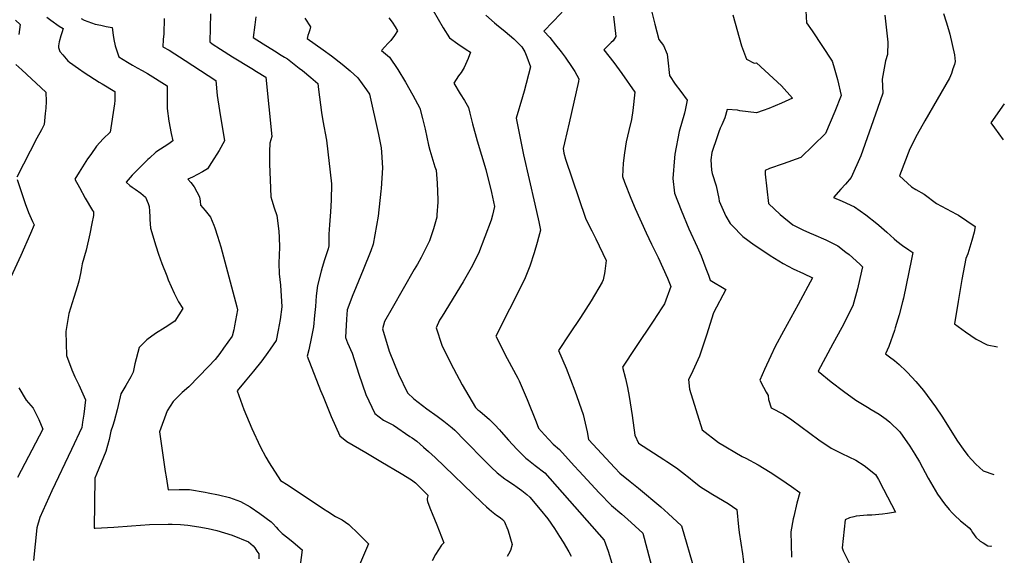
# Model space of a CAD drawing. Units: inches. Extents: x 2572295 to 2577760, y 1529148 to 1534828.
# Drawn here: x 2576765 to 2577617, y 1530960 to 1531423 of the extents above; entities that cross this region are included whole.
import ezdxf

# ---------------------------------------------------------------- set-up
doc = ezdxf.new("R2010")
doc.units = ezdxf.units.IN
doc.header["$MEASUREMENT"] = 0
doc.layers.add('tile_2645_09_contour_10ft', color=157, linetype='Continuous')

msp = doc.modelspace()

# ---------------------------------------------------------------- linework, layer by layer
at = {"layer": 'tile_2645_09_contour_10ft'}
for points, elevation in [([(2576930.14, 1531428.44), (2576929.44, 1531404.17), (2576931.72, 1531402.64), (2576938.84, 1531397.96), (2576949.09, 1531391.43), (2576965.86, 1531381.14), (2576969.83, 1531378.65), (2576977.88, 1531373.59), (2576983.27, 1531322.28), (2576981.36, 1531316.58), (2576981.08, 1531309.43), (2576981.12, 1531298.49), (2576981.61, 1531284.81), (2576982.37, 1531270.1), (2576983.08, 1531267.21), (2576985.09, 1531260.71), (2576987.55, 1531253.86), (2576989.27, 1531240.26), (2576989.65, 1531234.89), (2576989.77, 1531226.5), (2576989.46, 1531219.58), (2576989.23, 1531212.66), (2576989.46, 1531203.47), (2576990.74, 1531193.61), (2576991.91, 1531174.74), (2576990.3, 1531163.81), (2576988.75, 1531154.59), (2576986.86, 1531145.8), (2576981.81, 1531138.13), (2576979.77, 1531135.29), (2576974.48, 1531128.1), (2576967.3, 1531119.11), (2576960.27, 1531110.45), (2576953.23, 1531102.22), (2576959, 1531086.12), (2576965.98, 1531069.58), (2576973.18, 1531053.93), (2576978.05, 1531044.71), (2576980.8, 1531039.93), (2576990.7, 1531024.62), (2576997.21, 1531020.53), (2577027.75, 1531000.02), (2577031.56, 1530997.59), (2577038.27, 1530993.48), (2577043.89, 1530990.47), (2577049.69, 1530986.31), (2577058.18, 1530978.49), (2577066.66, 1530969.73), (2577059.12, 1530951.41)], 7760), ([(2577122.79, 1531431.54), (2577131.4, 1531416.39), (2577136.98, 1531407.65), (2577144.05, 1531402.56), (2577151.36, 1531397.62), (2577154.97, 1531395.28), (2577153.02, 1531389.73), (2577151.91, 1531387.24), (2577149.5, 1531382.18), (2577146.92, 1531377.69), (2577144.6, 1531374.72), (2577140.49, 1531368.53), (2577146.05, 1531359.39), (2577149.73, 1531353.42), (2577153.29, 1531347.45), (2577154.53, 1531342.44), (2577155.93, 1531336.74), (2577156.7, 1531333.4), (2577160.76, 1531318.69), (2577168.29, 1531293.7), (2577173.14, 1531273.91), (2577175.76, 1531261.66), (2577173.91, 1531254.17), (2577172.8, 1531249.93), (2577162.04, 1531220.93), (2577155.64, 1531208.56), (2577148.65, 1531196.51), (2577130.39, 1531166.92), (2577128.32, 1531163.2), (2577125.27, 1531156.77), (2577130.15, 1531141.71), (2577137.38, 1531126.86), (2577140.18, 1531121.48), (2577147.91, 1531107.43), (2577159.28, 1531087.68), (2577161.44, 1531085.79), (2577163.07, 1531084.45), (2577171.46, 1531077.33), (2577175.93, 1531072.74), (2577180.06, 1531068.43), (2577181.52, 1531066.76), (2577187.83, 1531059.56), (2577195.19, 1531051.64), (2577202.77, 1531043.83), (2577205.16, 1531042.01), (2577211.07, 1531037.51), (2577219.38, 1531031.13), (2577270.62, 1530972.84), (2577274.01, 1530963.2), (2577277.29, 1530952.91)], 7720), ([(2577168.42, 1531427.49), (2577175.75, 1531420.82), (2577177.54, 1531419.32), (2577185.02, 1531413.19), (2577192.5, 1531406.76), (2577199.31, 1531399.82), (2577202.04, 1531395.59), (2577203.85, 1531391.2), (2577206.82, 1531382.57), (2577201.3, 1531361.7), (2577199.96, 1531356.66), (2577194.61, 1531338.3), (2577199.63, 1531312.31), (2577200.85, 1531306.52), (2577210.77, 1531263.79), (2577214.08, 1531248.47), (2577215.53, 1531241.37), (2577213.72, 1531234.79), (2577212.55, 1531230.57), (2577209.99, 1531221.65), (2577206.2, 1531210.08), (2577202.42, 1531199.91), (2577200.6, 1531196.36), (2577176.84, 1531149.51), (2577186.71, 1531130.22), (2577195.95, 1531113.05), (2577197.02, 1531110.66), (2577204.07, 1531094.54), (2577211.8, 1531075.18), (2577213.84, 1531069.74), (2577219.06, 1531063.91), (2577226.43, 1531056), (2577231.92, 1531051.25), (2577244.69, 1531037.2), (2577248.87, 1531032.49), (2577266.37, 1531013.93), (2577276.86, 1531002.85), (2577285.78, 1530995.36), (2577290.75, 1530990.92), (2577304.06, 1530979), (2577315.66, 1530935.33)], 7710), ([(2577236.1, 1531432.02), (2577227.27, 1531422.81), (2577225.52, 1531421), (2577218.9, 1531414.06), (2577218.51, 1531413.61), (2577223.53, 1531407.97), (2577228.63, 1531401.8), (2577233.52, 1531395.56), (2577236.84, 1531390.95), (2577238.1, 1531389.2), (2577241.69, 1531383.88), (2577245.12, 1531378.51), (2577248.83, 1531372.38), (2577248.33, 1531370.05), (2577240.39, 1531334.15), (2577236.19, 1531316.88), (2577235.11, 1531311.84), (2577235.85, 1531308), (2577237.21, 1531302.83), (2577254.59, 1531251.55), (2577258.91, 1531242.58), (2577259.9, 1531240.56), (2577263.34, 1531233.67), (2577272.46, 1531215.08), (2577271.22, 1531205.86), (2577270.93, 1531203.78), (2577270.42, 1531201.06), (2577269.75, 1531198.32), (2577268.99, 1531196.3), (2577259.27, 1531180.12), (2577250.09, 1531165.75), (2577240.54, 1531151.47), (2577231.24, 1531137.12), (2577237.64, 1531121.9), (2577245.3, 1531102.14), (2577252.47, 1531081.7), (2577255.93, 1531066.53), (2577257.18, 1531059.93), (2577279.99, 1531035.42), (2577284.19, 1531030.96), (2577293.04, 1531023.71), (2577300.35, 1531017.78), (2577319.61, 1531001.6), (2577326.04, 1530995.81), (2577337.49, 1530985.16), (2577348.81, 1530946.6)], 7700), ([(2577278.7, 1531426.57), (2577280.63, 1531408.77), (2577278.34, 1531405.04), (2577276.83, 1531403.72), (2577270.42, 1531397.4), (2577278.95, 1531386.26), (2577285.82, 1531376.75), (2577297.25, 1531360.75), (2577295.48, 1531344.85), (2577294.22, 1531336.96), (2577291.93, 1531327.5), (2577289.76, 1531317.64), (2577288.23, 1531308.09), (2577287.17, 1531299.24), (2577286.44, 1531287.81), (2577288.25, 1531282.87), (2577293.62, 1531269), (2577297.56, 1531259.86), (2577306.83, 1531239), (2577311.49, 1531229.13), (2577317.23, 1531217.69), (2577325.55, 1531199.66), (2577328.24, 1531192.41), (2577322.81, 1531177.47), (2577320.51, 1531173.89), (2577312.9, 1531162.36), (2577297.75, 1531139.67), (2577286.61, 1531122.51), (2577289.07, 1531112.86), (2577290.82, 1531105.07), (2577292.32, 1531097.25), (2577294.92, 1531080.81), (2577297.07, 1531063.79), (2577300.24, 1531056.76), (2577322.17, 1531042.84), (2577324.98, 1531040.97), (2577333.18, 1531035.37), (2577338.34, 1531031.55), (2577345.02, 1531026.15), (2577347.01, 1531024.52), (2577353.93, 1531018.95), (2577364.69, 1531012.53), (2577377.81, 1531004.51), (2577385.34, 1530999.37), (2577386.7, 1530984.31), (2577387.28, 1530979.45), (2577390.14, 1530961.17), (2577393, 1530940.16)], 7690), ([(2577311.55, 1531431.1), (2577314.5, 1531419.67), (2577317.99, 1531406.27), (2577321.89, 1531401), (2577325.2, 1531393.61), (2577325.78, 1531388.3), (2577327.21, 1531375.15), (2577332.14, 1531367.63), (2577336.92, 1531361.16), (2577342.38, 1531353.9), (2577340.65, 1531345.09), (2577340.02, 1531342.39), (2577335.44, 1531326.55), (2577331.8, 1531307.01), (2577331.38, 1531303.89), (2577330.02, 1531286.1), (2577331.5, 1531273.14), (2577337.19, 1531258.49), (2577343.92, 1531242.5), (2577350.98, 1531226.86), (2577354.5, 1531218.89), (2577358.62, 1531208.1), (2577360.81, 1531202.18), (2577362.24, 1531198.02), (2577375.86, 1531189.87), (2577365.06, 1531169.76), (2577359.23, 1531150.32), (2577352.97, 1531132.15)], 7680), ([(2577382.03, 1531427.65), (2577389.51, 1531400.69), (2577393.77, 1531389.26), (2577400.47, 1531385.93), (2577402.52, 1531386.08), (2577424.09, 1531366.26), (2577433.47, 1531355.47), (2577424.04, 1531351.14), (2577412.99, 1531346.6), (2577408.14, 1531344.72), (2577402.26, 1531342.71), (2577387.9, 1531344.67), (2577385.92, 1531345), (2577377.09, 1531345.79), (2577374.94, 1531338.6), (2577372.49, 1531332.39), (2577371.1, 1531329.65), (2577369.87, 1531326.3), (2577368.39, 1531322.03), (2577363.69, 1531308.38), (2577362.76, 1531302.14), (2577363.5, 1531293.21), (2577364.08, 1531290.41), (2577367.39, 1531279.74), (2577369.87, 1531268.51), (2577370.17, 1531266.47), (2577375.8, 1531253.41), (2577379.59, 1531247.05), (2577381.39, 1531245.17), (2577390.69, 1531235.83)], 7670), ([(2577445, 1531430.98), (2577445.77, 1531420.72), (2577450.55, 1531413.76), (2577467.8, 1531387.44), (2577468.97, 1531383.76), (2577472.49, 1531371.62), (2577475.6, 1531357.73), (2577470.18, 1531343.94), (2577462.05, 1531324.86), (2577440.76, 1531304.26), (2577425.53, 1531298.73), (2577413.52, 1531294.68), (2577409.92, 1531292.88), (2577410, 1531289.57), (2577412.67, 1531264.26), (2577422.76, 1531254.83), (2577433.75, 1531245.95), (2577442.39, 1531241.49), (2577448.11, 1531238.85), (2577451.83, 1531237.39), (2577462.43, 1531232.79), (2577472.85, 1531227.79), (2577479.66, 1531222.33), (2577482.49, 1531220.04), (2577491.87, 1531211.7), (2577494.04, 1531209.6), (2577493.3, 1531205.84), (2577489.75, 1531190.46), (2577485.65, 1531175.69), (2577476.29, 1531157.07), (2577468.5, 1531142.8), (2577455.72, 1531119.09), (2577467.05, 1531109.87), (2577477.66, 1531101.83), (2577488.4, 1531093.96), (2577498.37, 1531087.87), (2577501.46, 1531086.03), (2577508.39, 1531081.84), (2577514.45, 1531077.56), (2577517.73, 1531074.94), (2577526.37, 1531066.62), (2577535, 1531054.19), (2577539.46, 1531047.23), (2577543.24, 1531040.74), (2577550.97, 1531026.65), (2577558.91, 1531012.82), (2577565.06, 1531004.38), (2577569.05, 1530999.4), (2577571.56, 1530996.39), (2577573.52, 1530994.45), (2577578.72, 1530989.7), (2577581.4, 1530987.7), (2577586.24, 1530983.6), (2577588.07, 1530981.4), (2577589.29, 1530979.56), (2577592.19, 1530975.59), (2577595.88, 1530972.07), (2577598.32, 1530970.48), (2577602.37, 1530967.88), (2577605.07, 1530967.7), (2577605.91, 1530967.86)], 7660), ([(2577513.45, 1531427.37), (2577515.94, 1531403.96), (2577515.84, 1531393.21), (2577514.07, 1531387.77), (2577510.96, 1531371.91), (2577511.61, 1531359.86), (2577507.11, 1531346.68), (2577499.93, 1531325.98), (2577492.51, 1531305.69), (2577484.32, 1531286.71), (2577479.29, 1531281.14), (2577475.38, 1531276.81), (2577468.87, 1531269.59), (2577476.62, 1531266.32), (2577487.11, 1531261.47), (2577497.06, 1531254.47), (2577506.39, 1531246.91), (2577508.14, 1531245.44), (2577515.11, 1531239.55), (2577521.34, 1531233.77), (2577523.68, 1531231.61), (2577528.79, 1531228.04), (2577534.24, 1531224.33), (2577537.5, 1531221.94), (2577536.34, 1531216.08), (2577529.43, 1531182.35), (2577528.65, 1531179.14), (2577525.84, 1531167.95), (2577522.38, 1531156.69), (2577521.63, 1531154.4), (2577516.93, 1531140.58), (2577513.86, 1531134.28), (2577517.34, 1531131.51), (2577521.65, 1531128.38), (2577525.8, 1531124.89), (2577531.7, 1531119.29), (2577533.13, 1531117.9), (2577540.13, 1531110.33), (2577546.93, 1531102.41), (2577557.24, 1531088.27), (2577563.29, 1531079.24), (2577567.09, 1531073.32), (2577576.19, 1531058.69), (2577581.21, 1531051.53), (2577585.16, 1531046.16), (2577592.04, 1531038.66), (2577598.39, 1531032.91), (2577607.66, 1531029.7)], 7650), ([(2577564.11, 1531428.81), (2577566.46, 1531421.69), (2577568.57, 1531414.85), (2577569.67, 1531411.03), (2577573.64, 1531392.92), (2577574.27, 1531387.3), (2577573.54, 1531384.69), (2577572.31, 1531380.8), (2577570.96, 1531376.87), (2577569.27, 1531372.95), (2577547.89, 1531335.86), (2577541.37, 1531324.01), (2577535.04, 1531311.59), (2577526.04, 1531288.16), (2577536.54, 1531278.86), (2577540.18, 1531276.52), (2577547.29, 1531272.28), (2577558.22, 1531264.31), (2577575.49, 1531255.16), (2577577.24, 1531254.09), (2577591.53, 1531244.46), (2577590.77, 1531239.49), (2577588.67, 1531232.25), (2577585.05, 1531220.72), (2577583.43, 1531216.78), (2577579.95, 1531198.45), (2577576.83, 1531179.34), (2577573.75, 1531160.16), (2577583.12, 1531153.16), (2577587.71, 1531149.94), (2577592.46, 1531146.95), (2577601.76, 1531141.89), (2577610.79, 1531140.3)], 7640), ([(2576761.61, 1531423.06), (2576765.64, 1531419.14), (2576764.49, 1531410.75)], 7800), ([(2576788.58, 1531425.73), (2576792.1, 1531423.04), (2576799.23, 1531417.92), (2576802.59, 1531415.91), (2576801.44, 1531411.99), (2576800.6, 1531409.38), (2576799.21, 1531404.3), (2576798.81, 1531400.76), (2576798.8, 1531399.51), (2576799.91, 1531396.03), (2576802.3, 1531393.1), (2576806.74, 1531387.85), (2576808.24, 1531386.58), (2576815.98, 1531381.16), (2576821, 1531377.72), (2576833.89, 1531369.48), (2576836.46, 1531367.93), (2576847.3, 1531361.33), (2576847.32, 1531353.59), (2576847.16, 1531350.53), (2576843.45, 1531326.15), (2576837.43, 1531320.31), (2576831.63, 1531313.98), (2576826.53, 1531306.79), (2576823.83, 1531302.99), (2576816.44, 1531291.46), (2576812.84, 1531285.39), (2576816.81, 1531278.13), (2576821.84, 1531268.92), (2576827.95, 1531258.13), (2576828.95, 1531257.13), (2576828.92, 1531254.07), (2576827.61, 1531247.08), (2576825.9, 1531238.05), (2576822.51, 1531224.06), (2576819.01, 1531212.06), (2576818.51, 1531208.73), (2576817.62, 1531203.81), (2576816.19, 1531197.17), (2576815.04, 1531193.12), (2576812.01, 1531183.03), (2576809.06, 1531173.69), (2576807.67, 1531168.96), (2576805.49, 1531157.03), (2576804.95, 1531153.59), (2576805.5, 1531132.76), (2576810.15, 1531120.37), (2576812.71, 1531114.24), (2576816.14, 1531107.37), (2576822.13, 1531094.36), (2576820.69, 1531081.88), (2576819.57, 1531074.9), (2576818.75, 1531070.52), (2576810.05, 1531051.29), (2576792.98, 1531015.55), (2576782.5, 1530992.49), (2576780, 1530983.44), (2576777.09, 1530955.39)], 7790), ([(2576818.16, 1531424.38), (2576820.91, 1531422.9)], 7780), ([(2576820.91, 1531422.9), (2576830.5, 1531419.65), (2576835.2, 1531418.64), (2576839.94, 1531417.67), (2576845.02, 1531416.69), (2576845.98, 1531409.96), (2576846.62, 1531406.16), (2576847.59, 1531400.95), (2576850.88, 1531391.19), (2576858.32, 1531386.66), (2576862.56, 1531384.07), (2576866.76, 1531381.81), (2576870.94, 1531379.55), (2576875.72, 1531376.96), (2576892.66, 1531366.23), (2576892.58, 1531356.28), (2576892.73, 1531346.66), (2576894.24, 1531335.63), (2576896.11, 1531324.94), (2576897.52, 1531318.45), (2576894.12, 1531316.09), (2576882.92, 1531308.87), (2576877.33, 1531303.66), (2576875.87, 1531302.3), (2576868.93, 1531295.62), (2576866.63, 1531293.26), (2576862.26, 1531288.71), (2576857.07, 1531282.92), (2576860.44, 1531280.03), (2576862.3, 1531278.59), (2576865.01, 1531276.65), (2576869.81, 1531273.37), (2576874.01, 1531269.83), (2576876.23, 1531264.18), (2576877.03, 1531261.75), (2576877.38, 1531257.6), (2576877.72, 1531252.72), (2576877.81, 1531250.37), (2576878.16, 1531243.1), (2576882.91, 1531227.66), (2576885.21, 1531220.42), (2576888.06, 1531212.43), (2576892.24, 1531201.59), (2576893.62, 1531198.36), (2576898.84, 1531186.69), (2576902.5, 1531179.23), (2576906.11, 1531173.29), (2576899.19, 1531162.56), (2576890.86, 1531156.86), (2576882.69, 1531151.72), (2576874.97, 1531146.24), (2576869.98, 1531141.22), (2576868.54, 1531139.68), (2576864.68, 1531125.44), (2576863.21, 1531118.38), (2576861.12, 1531114.32), (2576856.99, 1531106.85), (2576852.46, 1531099.53), (2576851.91, 1531096.93), (2576849.43, 1531085.72), (2576846.71, 1531075.79), (2576845.67, 1531072.17), (2576843.86, 1531067.15), (2576842.63, 1531060.14), (2576839.69, 1531049.76), (2576831.46, 1531030.07), (2576829.98, 1531026.64), (2576829.4, 1530983.19), (2576830.45, 1530983.12), (2576846.67, 1530984.07), (2576861.93, 1530985.26), (2576877.32, 1530986.33), (2576893.45, 1530986.72), (2576897, 1530986.7), (2576904.11, 1530986.43), (2576910.44, 1530985.72), (2576919.99, 1530984.49), (2576928.24, 1530982.88), (2576935.54, 1530981.31), (2576948.88, 1530977.11), (2576963.05, 1530971.3), (2576967.17, 1530967.82), (2576968.41, 1530966.15), (2576970.32, 1530963.48), (2576971.89, 1530961), (2576971.99, 1530956.63)], 7780), ([(2576890.03, 1531424.51), (2576890.01, 1531421.73), (2576889.85, 1531414.15), (2576889.76, 1531411.22), (2576889.28, 1531406.4), (2576889.03, 1531399.84), (2576894.42, 1531396.94), (2576908.18, 1531388.03), (2576934.67, 1531370.86), (2576936.01, 1531357.88), (2576937.83, 1531344.92), (2576942.34, 1531318.7), (2576937.54, 1531310.15), (2576931.02, 1531299.75), (2576927.55, 1531294.43), (2576923.33, 1531291.81), (2576919.02, 1531289.34), (2576914.54, 1531287.12), (2576910.68, 1531285.5), (2576913.22, 1531282.51), (2576915.94, 1531278.64), (2576918.41, 1531274.56), (2576920.49, 1531270.17), (2576921.2, 1531266.37), (2576921.6, 1531262.99), (2576925.49, 1531258.34), (2576928.93, 1531254.05), (2576930.15, 1531252.38), (2576933.07, 1531245.43), (2576933.94, 1531243.26), (2576936.25, 1531236.15), (2576939.03, 1531226.88), (2576952.93, 1531174.86), (2576953.62, 1531172.13), (2576951.03, 1531158.37), (2576950.33, 1531154.82), (2576948.8, 1531149.45), (2576941.44, 1531138.99), (2576938.13, 1531134.37), (2576934.21, 1531129.23), (2576928.47, 1531123.17), (2576911.34, 1531105.47), (2576905.52, 1531100.78), (2576897.92, 1531092.81), (2576892.7, 1531084.71), (2576885.95, 1531066.77), (2576890.97, 1531032.4), (2576891.74, 1531027.59), (2576893.55, 1531016.39), (2576902.9, 1531016.7), (2576911.99, 1531016.59), (2576925.48, 1531014.31), (2576928.01, 1531013.87), (2576937.03, 1531012.1), (2576946.45, 1531009.66), (2576956.18, 1531006.26), (2576964.33, 1531001.68), (2576972.83, 1530996.01), (2576982.51, 1530988.87), (2576984.48, 1530987.05), (2576987.02, 1530984.07), (2576988.6, 1530982.2), (2576990.26, 1530980.3), (2576992.14, 1530978.57), (2576996.96, 1530974.82), (2577001.58, 1530971.13), (2577009.32, 1530964.56), (2577006.46, 1530942.17)], 7770), ([(2576969.43, 1531425.9), (2576968.45, 1531419.02), (2576966.97, 1531408.03), (2576975.8, 1531402.47), (2576985.47, 1531396.4), (2576991.39, 1531392.76), (2576994.29, 1531390.93), (2576996.61, 1531389.45), (2577006.94, 1531381.49), (2577009.66, 1531379.33), (2577017.04, 1531373.3), (2577023.09, 1531368.08), (2577023.65, 1531363), (2577025.16, 1531349.81), (2577026.19, 1531343.17), (2577027.4, 1531335.89), (2577030.61, 1531319.25), (2577034.93, 1531281.4), (2577034.52, 1531267.15), (2577033.92, 1531257.19), (2577033, 1531245.88), (2577032.72, 1531241.9), (2577032.59, 1531237.91), (2577032.58, 1531229.69), (2577032.53, 1531227.61), (2577031.93, 1531225.2), (2577030.42, 1531220.61), (2577028.75, 1531215.42), (2577026.73, 1531209.04), (2577025.87, 1531205.79), (2577022.66, 1531193.43), (2577021.57, 1531184.27), (2577020.85, 1531175.15), (2577020.15, 1531167.38), (2577019.22, 1531157.48), (2577017.59, 1531148.77), (2577015.14, 1531137.74), (2577013.71, 1531132.08), (2577025.42, 1531102.34), (2577027.52, 1531097.16), (2577034.64, 1531079.92), (2577042.03, 1531063.1), (2577047.93, 1531058.2), (2577064.42, 1531048.79), (2577077.42, 1531041.09), (2577095.15, 1531030.47), (2577104.01, 1531025.15), (2577107.44, 1531022.42), (2577109.57, 1531020.59), (2577118.1, 1531011.81), (2577118, 1531011.13), (2577117.48, 1531008.92), (2577117.52, 1531007.65), (2577117.94, 1531006.37), (2577119.1, 1531003.05), (2577120.35, 1530999.48), (2577121.76, 1530995.94), (2577125.89, 1530986.15), (2577131.87, 1530970.53), (2577129.81, 1530968.55), (2577124.74, 1530960.56), (2577121.73, 1530955.09)], 7750), ([(2577011.76, 1531424.77), (2577016.68, 1531417.12), (2577016.13, 1531414.64), (2577015.14, 1531412.04), (2577014.25, 1531409.71), (2577013.61, 1531407.02), (2577027.73, 1531397.27), (2577034.76, 1531392.08), (2577043.9, 1531385.05), (2577050.99, 1531379.27), (2577057.71, 1531373.24), (2577065.13, 1531362.72), (2577067.59, 1531358.87), (2577075.46, 1531324.06), (2577077.7, 1531312.42), (2577078.01, 1531308.79), (2577078.8, 1531295.31), (2577077.78, 1531277.27), (2577077.56, 1531275.11), (2577075.04, 1531253.48), (2577070.8, 1531229.04), (2577068.77, 1531223.38), (2577062.2, 1531206.82), (2577054.11, 1531187.21), (2577053.31, 1531185.12), (2577048.37, 1531172.17), (2577047.7, 1531164.1), (2577046.79, 1531148.25), (2577048.75, 1531143.76), (2577052.61, 1531134.71), (2577058.32, 1531116.55), (2577064.6, 1531099.02), (2577072.37, 1531082.45), (2577079.72, 1531076.81), (2577088.29, 1531072.32), (2577102.68, 1531062.74), (2577104.43, 1531061.56), (2577106.59, 1531060.04), (2577108.54, 1531058.44), (2577114.44, 1531053.49), (2577118.61, 1531049.74), (2577124.53, 1531044.33), (2577165, 1531005.07), (2577168.72, 1531001.69), (2577171.07, 1530999.63), (2577173.1, 1530997.98), (2577177.59, 1530994.56), (2577180.71, 1530992.5), (2577182.77, 1530990.63), (2577184.11, 1530989.23), (2577187.24, 1530981.8), (2577188.46, 1530977.92), (2577189.69, 1530973.91), (2577190.94, 1530969.08), (2577189.74, 1530963.81), (2577188.03, 1530960.78), (2577186.6, 1530958.71)], 7740), ([(2577084.43, 1531425.08), (2577087.35, 1531421.23), (2577089.87, 1531417.17), (2577091.89, 1531413.77), (2577089.25, 1531409.75), (2577086.1, 1531405.38), (2577083.49, 1531402.88), (2577080.87, 1531399.92), (2577078.17, 1531396.69), (2577084.97, 1531391.08), (2577092.12, 1531380.38), (2577098.78, 1531369.36), (2577105.13, 1531358.14), (2577111.28, 1531346.85), (2577113.64, 1531337.87), (2577115.7, 1531328.76), (2577118.74, 1531314.7), (2577119.74, 1531310.49), (2577124.23, 1531296.05), (2577125.19, 1531293.09), (2577126.09, 1531281.87), (2577126.87, 1531267.58), (2577126.82, 1531265.46), (2577125.96, 1531254.56), (2577125.8, 1531252.5), (2577123, 1531242.42), (2577119.51, 1531232.1), (2577118.2, 1531229.17), (2577112.24, 1531217.57), (2577109.07, 1531211.92), (2577106.17, 1531207.11), (2577087.21, 1531173.6), (2577080.71, 1531162.04), (2577078.9, 1531155.68), (2577084.73, 1531136.36), (2577092.77, 1531116.43), (2577100.54, 1531100.41), (2577105.93, 1531095.34), (2577117.16, 1531086.7), (2577126.3, 1531080.15), (2577131.87, 1531075.83), (2577139.05, 1531070.19), (2577141.41, 1531067.96), (2577150.22, 1531059.05), (2577167.62, 1531041.27), (2577173, 1531036.09), (2577178.2, 1531031.2), (2577184.74, 1531026.09), (2577186.43, 1531024.84), (2577192.08, 1531021.02), (2577195.41, 1531018.86), (2577199.43, 1531015.96), (2577203.65, 1531012.51), (2577206.2, 1531009.98), (2577215.18, 1530999.3), (2577221.77, 1530991.35), (2577227.73, 1530982.88), (2577232.14, 1530975.92), (2577235.15, 1530971.03), (2577240.1, 1530962.72), (2577242.1, 1530958.96)], 7730), ([(2576761.7, 1531384.62), (2576766.86, 1531380.15), (2576787.6, 1531360.77), (2576788.08, 1531352.54), (2576787.58, 1531346.81), (2576787.19, 1531342.3), (2576786.31, 1531332.59), (2576783.86, 1531328.11), (2576779.86, 1531320.85), (2576762.54, 1531287.02)], 7800), ([(2577616.73, 1531350.5), (2577604.99, 1531334.08), (2577608.27, 1531329.82), (2577615.85, 1531319.5)], 7630), ([(2576763.01, 1531285.08), (2576769.78, 1531264.29), (2576772.87, 1531256.47), (2576776.18, 1531248.81), (2576777.74, 1531245.91), (2576774.45, 1531238.27), (2576766.09, 1531219.28), (2576757.54, 1531200.53)], 7800), ([(2577390.69, 1531235.83), (2577400.51, 1531228.68), (2577402.69, 1531227.12), (2577414.15, 1531219.4), (2577425.6, 1531212.43), (2577434.22, 1531207.87), (2577442.91, 1531203.62), (2577450.74, 1531199.98), (2577438.44, 1531176.76), (2577425.71, 1531153.82), (2577418.55, 1531140.38), (2577414.79, 1531132.54), (2577409.35, 1531120.64), (2577405.41, 1531111.39), (2577408.46, 1531105.24), (2577410.69, 1531100.99), (2577412.36, 1531098.23), (2577412.85, 1531094.65), (2577415.03, 1531087.33), (2577425.7, 1531081.89), (2577432.95, 1531076.97), (2577456.29, 1531059.81), (2577466.99, 1531052.43), (2577476.27, 1531047.77), (2577488.32, 1531042.19), (2577495.58, 1531037.57), (2577505.23, 1531029.82), (2577507.81, 1531025.28), (2577512.37, 1531017.01), (2577519.28, 1531003.81), (2577522.7, 1530997.24), (2577515.7, 1530995.96), (2577511.27, 1530995.3), (2577502.06, 1530994.6), (2577498.18, 1530994.41), (2577488.53, 1530993.56), (2577486.53, 1530993.15), (2577482.85, 1530992.14), (2577479.12, 1530990.52), (2577476.45, 1530966.24), (2577477.44, 1530963.52), (2577483.2, 1530951.96)], 7670), ([(2577352.97, 1531132.15), (2577345.9, 1531116.38), (2577343.65, 1531111.85), (2577344.54, 1531103.52), (2577355.47, 1531068.31), (2577369.59, 1531057.48), (2577390.09, 1531045.38), (2577393.2, 1531043.86), (2577403.74, 1531038.07), (2577414.15, 1531031.71), (2577423.36, 1531025.53), (2577432.55, 1531019.25), (2577439.99, 1531014.01), (2577437.15, 1531004.82), (2577434.54, 1530993.46), (2577434.15, 1530991.46), (2577432.05, 1530980.13), (2577432.58, 1530958.16)], 7680), ([(2576764.37, 1531104.6), (2576770.84, 1531094.06), (2576776.88, 1531087.04), (2576779.43, 1531081.89), (2576781.65, 1531077.33), (2576785.19, 1531069.06), (2576763.24, 1531027.05)], 7800)]:
    msp.add_lwpolyline(points, dxfattribs=dict(at, elevation=elevation))

doc.saveas('drawing.dxf')
